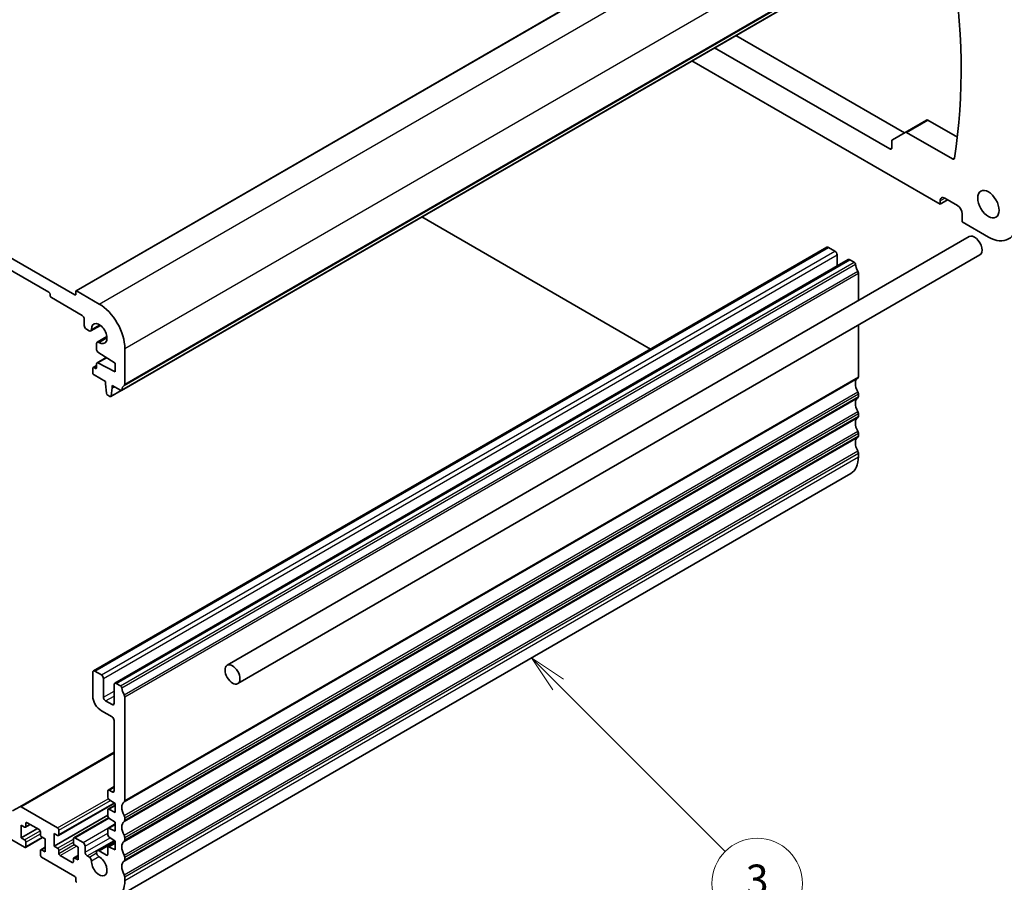
# Model space of a CAD drawing. Units: millimetres. Extents: x 0 to 5709, y 0 to 843.
# Drawn here: x 692 to 855, y 236 to 379 of the extents above; entities that cross this region are included whole.
import ezdxf

# ---------------------------------------------------------------- set-up
doc = ezdxf.new("R2010")
doc.units = ezdxf.units.MM
for name, color, linetype, lineweight in [('Symbol (TK)', 100, 'Continuous', 18), ('Visible (ISO)', 7, 'Continuous', 35), ('Visible Narrow (ISO)', 7, 'Continuous', 25)]:
    doc.layers.add(name, color=color, linetype=linetype, lineweight=lineweight)
doc.styles.add('Note Text (TK2)', font='MS PGothic.ttf')

# ---------------------------------------------------------------- blocks, each defined once
blk = doc.blocks.new('バルーン3')
at = {"layer": 'Symbol (TK)', "color": 100}
for p, q in [((327, 115.379), (325.232, 117.147)), ((327.353, 115.733), (325.232, 117.147)), ((325.232, 117.147), (326.646, 115.025)), ((327, 115.379), (338.077, 104.301))]:
    blk.add_line(p, q, dxfattribs=at)
at = {"layer": 'Symbol (TK)'}
blk.add_circle((340.19, 102.188), 3, dxfattribs=at)
at = {"layer": 'Symbol (TK)', "color": 7, "insert": (340.19, 102.182), "char_height": 2, "attachment_point": 5, "style": 'Note Text (TK2)'}
blk.add_mtext('3', dxfattribs=at)

msp = doc.modelspace()

# ---------------------------------------------------------------- linework, layer by layer
at = {"layer": 'Visible (ISO)'}
for p, q in [((701.2912, 333.6589), (822.9136, 403.8776)), ((586.8399, 398.9687), (701.1084, 332.9957)), ((696.7951, 333.4448), (591.1533, 394.4371)), ((708.8383, 317.1737), (830.4607, 387.3924)), ((810.7056, 375.9868), (838.6497, 359.8533)), ((836.2012, 357.1845), (807.1701, 373.9455)), ((844.545, 348.0397), (803.4224, 371.7818)), ((838.7583, 359.916), (842.2938, 361.9572)), ((842.5438, 361.9325), (847.4162, 359.1194)), ((838.7583, 359.916), (836.6583, 358.7035)), ((846.5868, 355.5157), (839.0083, 359.8912)), ((836.5547, 358.4746), (836.5547, 357.3886)), ((844.545, 348.0397), (845.7824, 348.7541)), ((844.545, 348.5704), (844.545, 348.0397)), ((847.4441, 347.7948), (845.3228, 349.0195)), ((848.222, 345.1003), (848.222, 346.4475)), ((758.6272, 345.9193), (796.5628, 324.0172)), ((852.5707, 342.5896), (848.222, 345.1003)), ((849.3976, 342.6558), (726.361, 271.6206)), ((704.1818, 270.681), (825.8042, 340.8997)), ((851.1476, 339.6248), (728.111, 268.5896)), ((826.0542, 340.8749), (827.1148, 340.2626)), ((827.4684, 339.6502), (827.4684, 337.7781)), ((707.7173, 268.6398), (829.3397, 338.8585)), ((829.5897, 338.8337), (830.3107, 338.4174)), ((831.0039, 336.6006), (831.0039, 332.0363)), ((697.0072, 332.9141), (697.0072, 333.0774)), ((701.2498, 333.0774), (701.2498, 333.5673)), ((701.3912, 333.6489), (705.1389, 331.4852)), ((702.3105, 329.6073), (697.2193, 332.5467)), ((702.664, 327.9335), (702.664, 328.9949)), ((703.4964, 327.0447), (703.0176, 327.3211)), ((703.7464, 327.0199), (705.3416, 327.9409)), ((831.0039, 327.9948), (831.0039, 319.4296)), ((704.7146, 323.8731), (704.7146, 324.9346)), ((704.8182, 325.1635), (706.4134, 326.0845)), ((707.7906, 321.7077), (704.9175, 323.5113)), ((709.3816, 324.1368), (709.3816, 318.2049)), ((704.7146, 320.9524), (704.7146, 321.6243)), ((704.7768, 321.7616), (706.3019, 322.6422)), ((704.9175, 321.7519), (707.7906, 320.238)), ((707.7906, 320.238), (707.7906, 321.7077)), ((704.0782, 320.0951), (704.0782, 320.83)), ((704.1404, 320.9673), (704.7146, 321.2988)), ((704.2904, 320.9524), (704.5025, 320.83)), ((706.1642, 318.6458), (704.2904, 319.7277)), ((706.1642, 318.2376), (706.1642, 318.6458)), ((706.3492, 316.7064), (706.1642, 318.2376)), ((707.0508, 316.1645), (708.7748, 317.1599)), ((707.2956, 317.5844), (707.1106, 316.2668)), ((707.2956, 317.9926), (707.2956, 317.5844)), ((708.6883, 317.1885), (707.2956, 317.9926)), ((707.2956, 317.5844), (707.6491, 317.7885)), ((706.9008, 316.1793), (706.559, 316.3766)), ((831.0039, 316.5965), (831.0039, 316.1636)), ((831.0039, 313.3305), (831.0039, 312.8976)), ((831.0039, 310.0645), (831.0039, 309.6316)), ((831.0039, 306.7985), (831.0039, 306.1738)), ((708.1389, 233.2085), (829.7613, 303.4272)), ((704.0782, 266.5329), (704.0782, 270.4521)), ((704.4318, 270.6562), (705.4925, 270.0439)), ((705.846, 269.4315), (705.846, 266.3288)), ((707.6138, 265.3082), (707.6138, 268.4109)), ((707.9673, 268.615), (708.6883, 268.1987)), ((709.3816, 266.3819), (709.3816, 249.2109)), ((706.1996, 265.7164), (707.2602, 265.1041)), ((707.2602, 263.0628), (705.4925, 264.0834)), ((707.6138, 250.8562), (707.6138, 262.4504)), ((691.9539, 248.1836), (707.6138, 257.2249)), ((706.6153, 250.9527), (707.6138, 251.5292)), ((706.5531, 249.7557), (706.5531, 250.8154)), ((706.7653, 250.9378), (707.2602, 250.6521)), ((690.7468, 247.4867), (691.9539, 248.1836)), ((692.2039, 248.1589), (698.2446, 244.6712)), ((698.3946, 243.4316), (707.6744, 248.7893)), ((706.6153, 247.7666), (707.7906, 248.4452)), ((707.7906, 248.7129), (706.7505, 249.3974)), ((707.7906, 247.2432), (707.7906, 248.7129)), ((692.7645, 241.4665), (684.0318, 246.5083)), ((697.6789, 241.6502), (706.5531, 246.7737)), ((706.5531, 246.653), (706.5531, 247.6293)), ((706.7505, 247.7597), (707.7906, 247.2432)), ((692.1989, 245.1407), (692.1989, 243.0178)), ((692.7645, 244.8141), (692.1989, 245.1407)), ((692.9145, 244.7993), (693.7009, 245.2533)), ((692.9767, 245.4265), (692.9767, 244.9366)), ((695.1687, 244.4059), (693.1888, 245.549)), ((700.923, 243.0531), (706.6674, 246.3696)), ((706.6153, 244.6639), (707.7906, 245.3425)), ((707.7906, 245.6102), (706.7505, 246.2947)), ((707.7906, 244.1405), (707.7906, 245.6102)), ((709.3816, 246.3778), (709.3816, 245.9449)), ((692.1989, 243.0178), (694.8859, 244.5692)), ((695.3808, 243.5485), (695.3808, 244.0384)), ((697.6789, 243.7731), (697.6789, 241.6502)), ((698.2446, 243.4465), (697.6789, 243.7731)), ((698.4568, 244.3038), (698.4568, 243.569)), ((706.5531, 243.5503), (706.5531, 244.5266)), ((706.7505, 244.657), (707.7906, 244.1405)), ((692.1989, 243.0178), (692.7645, 242.6912)), ((692.9145, 241.4516), (695.7515, 243.0896)), ((692.9767, 242.3238), (692.9767, 241.589)), ((696.1587, 242.8545), (695.593, 243.1811)), ((696.1587, 240.7316), (696.1587, 242.8545)), ((697.6789, 241.6502), (698.2446, 241.3236)), ((700.8609, 242.1809), (700.8609, 242.9158)), ((701.073, 243.0382), (702.4519, 242.2422)), ((701.6387, 241.4869), (701.073, 241.8135)), ((702.8055, 241.6298), (702.8055, 240.65)), ((704.8182, 240.8987), (707.7037, 242.5647)), ((706.6153, 241.5613), (707.7906, 242.2398)), ((707.7906, 242.5075), (706.7505, 243.192)), ((707.7906, 241.0378), (707.7906, 242.5075)), ((709.3816, 243.1118), (709.3816, 242.6789)), ((695.3808, 240.2009), (695.3808, 240.9358)), ((695.443, 241.0731), (696.1587, 241.4863)), ((695.593, 241.0582), (696.1587, 240.7316)), ((698.4568, 240.9562), (698.4568, 240.4663)), ((698.6689, 240.0989), (700.6488, 238.9558)), ((700.923, 239.7055), (701.6387, 240.1187)), ((701.6387, 239.364), (701.6387, 241.4869)), ((703.159, 240.0376), (703.5108, 239.8345)), ((705.112, 240.8696), (706.341, 240.1601)), ((706.5531, 240.2826), (706.5531, 241.4239)), ((706.7505, 241.5543), (707.7906, 241.0378)), ((701.1084, 236.6492), (695.593, 239.8335)), ((700.8609, 239.0782), (700.8609, 239.5681)), ((701.073, 239.6906), (701.6387, 239.364)), ((709.3816, 239.8458), (709.3816, 239.4129)), ((701.2498, 235.9143), (701.2498, 236.4042)), ((709.3816, 236.5798), (709.3816, 235.9551))]:
    msp.add_line(p, q, dxfattribs=at)
for centre, major_axis, start_param, end_param in [((769.2735, 415.7069), (55.7, -96.4752), 0.61734038, 0.99016241), ((842.5438, 361.5242), (-0.25, 0.433), 5.49778714, 6.28318531), ((839.0083, 359.483), (-0.25, 0.433), 5.49778714, 6.28318531), ((836.9083, 358.2705), (-0.25, 0.433), 0, 0.78539816), ((836.2012, 357.5927), (0.25, -0.433), 5.49778714, 7.06858347), ((846.5868, 355.924), (0.25, -0.433), 5.49778714, 6.90052569), ((845.3228, 348.1213), (-0.55, 0.9526), 5.49778714, 7.06858347), ((847.4441, 346.8966), (-0.55, 0.9526), 3.92699082, 5.49778714), ((852.5707, 348.0193), (3.325, -5.7591), 5.49778714, 7.06858347), ((850.2726, 341.1403), (-0.875, 1.5155), 3.14159265, 6.28318531), ((826.0542, 340.4667), (-0.25, 0.433), 5.49778714, 6.28318531), ((827.1148, 339.8543), (0.25, -0.433), 0.78539816, 2.35619449), ((829.5897, 338.4255), (-0.25, 0.433), 5.49778714, 6.28318531), ((830.3107, 338.1725), (0.15, -0.2598), 0.91620566, 2.35619449), ((831.9232, 337.4865), (1, -1.7321), 4.05779831, 4.69398482), ((830.6504, 336.8048), (0.25, -0.433), 0.78539816, 1.55239217), ((696.7951, 333.1999), (-0.15, 0.2598), 3.92699082, 5.49778714), ((701.1084, 333.159), (0.1, -0.1732), 5.49778714, 7.06858347), ((701.3912, 333.4856), (-0.1, 0.1732), 5.49778714, 7.06858347), ((697.2193, 332.7916), (-0.15, 0.2598), 0.78539816, 2.35619449), ((705.1389, 326.5863), (3, -5.1962), 0.78539816, 2.35619449), ((702.3105, 329.199), (-0.25, 0.433), 3.92699082, 5.49778714), ((705.1389, 326.5863), (0.9125, -1.5805), 5.45476312, 10.25320015), ((703.0176, 327.7293), (-0.25, 0.433), 0.78539816, 2.35619449), ((703.4964, 327.4529), (0.25, -0.433), 5.49778714, 7.1116075), ((705.0682, 324.7305), (-0.25, 0.433), 5.45476312, 7.06858347), ((704.9268, 323.7507), (-0.15, 0.2598), 0.78539816, 2.31256126), ((704.9268, 321.5018), (-0.15, 0.2598), 5.54142038, 7.06858347), ((704.2904, 320.7075), (-0.15, 0.2598), 5.49778714, 7.06858347), ((704.2904, 319.9726), (-0.15, 0.2598), 0.78539816, 2.35619449), ((704.5025, 321.0749), (0.15, -0.2598), 5.49778714, 7.06858347), ((831.9232, 317.4823), (-1, 1.7321), 0.01840416, 1.55239217), ((830.6504, 319.6337), (0.25, -0.433), 0.01840416, 0.78539816), ((706.559, 316.6216), (-0.15, 0.2598), 0.93428811, 2.35619449), ((708.6883, 317.4335), (0.15, -0.2598), 5.49778714, 6.93777597), ((710.3008, 316.2576), (-1, 1.7321), 0.01840416, 0.65459067), ((709.028, 318.409), (0.25, -0.433), 0.01840416, 0.78539816), ((830.6504, 316.8006), (0.25, -0.433), 0.78539816, 1.55239217), ((706.9008, 316.4243), (0.15, -0.2598), 5.49778714, 6.91969352), ((831.9232, 314.2163), (-1, 1.7321), 0.01840416, 1.55239217), ((830.6504, 316.3677), (0.25, -0.433), 0.01840416, 0.78539816), ((830.6504, 313.5346), (0.25, -0.433), 0.78539816, 1.55239217), ((831.9232, 310.9503), (-1, 1.7321), 0.01840416, 1.55239217), ((830.6504, 313.1018), (0.25, -0.433), 0.01840416, 0.78539816), ((830.6504, 310.2686), (0.25, -0.433), 0.78539816, 1.55239217), ((831.9232, 307.6844), (-1, 1.7321), 0.01840416, 1.55239217), ((830.6504, 309.8358), (0.25, -0.433), 0.01840416, 0.78539816), ((830.6504, 307.0026), (0.25, -0.433), 0.78539816, 1.55239217), ((826.7613, 308.6233), (3, -5.1962), 0, 0.78539816), ((704.4318, 270.248), (-0.25, 0.433), 5.49778714, 7.06858347), ((705.4925, 269.6356), (0.25, -0.433), 0.78539816, 2.35619449), ((707.9673, 268.2067), (-0.25, 0.433), 5.49778714, 7.06858347), ((708.6883, 267.9538), (0.15, -0.2598), 0.91620566, 2.35619449), ((710.3008, 267.2678), (1, -1.7321), 4.05779831, 4.69398482), ((705.4925, 265.7164), (-1, 1.7321), 0.78539816, 2.35619449), ((706.1996, 266.1247), (0.25, -0.433), 3.92699082, 5.49778714), ((709.028, 266.5861), (0.25, -0.433), 0.78539816, 1.55239217), ((707.2602, 265.5123), (0.25, -0.433), 5.49778714, 7.06858347), ((707.2602, 262.6546), (-0.25, 0.433), 3.92699082, 5.49778714), ((706.7653, 250.6929), (-0.15, 0.2598), 5.49778714, 7.06858347), ((707.2602, 251.0603), (0.25, -0.433), 5.49778714, 7.06858347), ((692.2039, 247.7506), (-0.25, 0.433), 5.49778714, 6.28318531), ((706.7653, 249.6332), (-0.15, 0.2598), 0.78539816, 2.28638132), ((710.3008, 247.2636), (-1, 1.7321), 0.01840416, 1.55239217), ((709.028, 249.415), (0.25, -0.433), 0.01840416, 0.78539816), ((706.7653, 247.5068), (-0.15, 0.2598), 5.56760031, 7.06858347), ((706.7653, 246.5305), (-0.15, 0.2598), 0.78539816, 2.28638132), ((709.028, 246.5819), (0.25, -0.433), 0.78539816, 1.55239217), ((692.7645, 245.0591), (0.15, -0.2598), 5.49778714, 7.06858347), ((693.1888, 245.304), (-0.15, 0.2598), 5.49778714, 7.06858347), ((710.3008, 243.9976), (-1, 1.7321), 0.01840416, 1.55239217), ((709.028, 246.149), (0.25, -0.433), 0.01840416, 0.78539816), ((695.1687, 244.1609), (-0.15, 0.2598), 3.92699082, 5.49778714), ((695.593, 243.4261), (-0.15, 0.2598), 0.78539816, 2.35619449), ((698.2446, 244.4263), (0.15, -0.2598), 0.78539816, 2.35619449), ((698.2446, 243.6914), (0.15, -0.2598), 5.49778714, 7.06858347), ((706.7653, 244.4041), (-0.15, 0.2598), 5.56760031, 7.06858347), ((706.7653, 243.4278), (-0.15, 0.2598), 0.78539816, 2.28638132), ((709.028, 243.3159), (0.25, -0.433), 0.78539816, 1.55239217), ((692.7645, 242.4463), (0.15, -0.2598), 0.78539816, 2.35619449), ((701.073, 242.7933), (-0.15, 0.2598), 5.49778714, 7.06858347), ((701.073, 242.0584), (-0.15, 0.2598), 0.78539816, 2.35619449), ((702.4519, 241.8339), (0.25, -0.433), 0.78539816, 2.35619449), ((706.7653, 241.3014), (-0.15, 0.2598), 5.56760031, 7.06858347), ((710.3008, 240.7316), (-1, 1.7321), 0.01840416, 1.55239217), ((709.028, 242.8831), (0.25, -0.433), 0.01840416, 0.78539816), ((692.7645, 241.7114), (0.15, -0.2598), 5.49778714, 7.06858347), ((695.593, 240.8133), (-0.15, 0.2598), 5.49778714, 7.06858347), ((695.593, 240.0784), (-0.15, 0.2598), 0.78539816, 2.35619449), ((698.2446, 241.0786), (0.15, -0.2598), 0.78539816, 2.35619449), ((698.6689, 240.3438), (0.15, -0.2598), 3.92699082, 5.49778714), ((703.159, 240.4459), (0.25, -0.433), 3.92699082, 5.49778714), ((705.112, 240.3898), (-0.2938, 0.5089), 5.49778714, 8.65513391), ((706.341, 240.405), (0.15, -0.2598), 5.49778714, 7.06858347), ((709.028, 240.0499), (0.25, -0.433), 0.78539816, 1.55239217), ((700.6488, 239.2007), (0.15, -0.2598), 5.49778714, 7.06858347), ((701.073, 239.4457), (-0.15, 0.2598), 5.49778714, 7.06858347), ((703.5108, 239.4421), (0.2403, -0.4162), 0.73358627, 2.35619449), ((705.1389, 238.4046), (0.9125, -1.5805), 3.87517892, 8.65513391), ((710.3008, 237.4656), (-1, 1.7321), 0.01840416, 1.55239217), ((709.028, 239.6171), (0.25, -0.433), 0.01840416, 0.78539816), ((709.028, 236.7839), (0.25, -0.433), 0.78539816, 1.55239217), ((701.1084, 236.4859), (-0.1, 0.1732), 3.92699082, 5.49778714), ((701.3912, 235.8327), (-0.1, 0.1732), 0.78539816, 2.35619449), ((705.1389, 238.4046), (3, -5.1962), 5.49778714, 7.06858347)]:
    msp.add_ellipse(centre, major_axis=major_axis, ratio=0.57735027, start_param=start_param, end_param=end_param, dxfattribs=at)
for centre, major_axis in [((852.5707, 348.0193), (-1.25, 2.1651)), ((727.236, 270.1051), (0.875, -1.5155))]:
    msp.add_ellipse(centre, major_axis=major_axis, ratio=0.57735027, dxfattribs=at)
at = {"layer": 'Visible Narrow (ISO)'}
for p, q in [((701.3912, 333.6489), (823.0136, 403.8677)), ((705.1389, 331.4852), (826.7613, 401.7039)), ((709.3816, 324.1368), (831.0039, 394.3555)), ((708.8987, 317.2801), (830.521, 387.4988)), ((709.2826, 317.9787), (830.9049, 388.1974)), ((709.3816, 318.2049), (831.0039, 388.4236)), ((839.0083, 359.8912), (842.5438, 361.9325)), ((836.2012, 357.1845), (836.5547, 357.3886)), ((846.5868, 355.5157), (846.9464, 355.7233)), ((844.545, 348.5704), (845.3228, 349.0195)), ((704.4318, 270.6562), (826.0542, 340.8749)), ((705.4925, 270.0439), (827.1148, 340.2626)), ((705.846, 269.4315), (827.4684, 339.6502)), ((707.9673, 268.615), (829.5897, 338.8337)), ((708.6883, 268.1987), (830.3107, 338.4174)), ((708.8987, 267.8643), (830.521, 338.083)), ((709.2826, 266.7224), (830.9049, 336.9411)), ((709.3816, 266.3819), (831.0039, 336.6006)), ((701.1084, 332.9957), (701.2498, 333.0774)), ((703.8496, 327.2665), (705.1944, 328.0429)), ((705.0834, 325.1296), (706.4282, 325.906)), ((704.9175, 321.7519), (706.3775, 322.5948)), ((704.2904, 320.9524), (704.7146, 321.1974)), ((704.5025, 320.83), (704.7146, 320.9524)), ((709.2826, 248.9847), (830.9049, 319.2034)), ((709.3816, 249.2109), (831.0039, 319.4296)), ((707.1106, 316.2668), (708.6979, 317.1833)), ((709.2826, 246.7182), (830.9049, 316.9369)), ((709.2826, 245.7188), (830.9049, 315.9375)), ((709.3816, 246.3778), (831.0039, 316.5965)), ((709.3816, 245.9449), (831.0039, 316.1636)), ((709.2826, 243.4522), (830.9049, 313.671)), ((709.2826, 242.4528), (830.9049, 312.6715)), ((709.3816, 243.1118), (831.0039, 313.3305)), ((709.3816, 242.6789), (831.0039, 312.8976)), ((709.2826, 240.1863), (830.9049, 310.405)), ((709.2826, 239.1868), (830.9049, 309.4055)), ((709.3816, 239.8458), (831.0039, 310.0645)), ((709.3816, 239.4129), (831.0039, 309.6316)), ((709.2826, 236.9203), (830.9049, 307.139)), ((709.3816, 236.5798), (831.0039, 306.7985)), ((709.3816, 235.9551), (831.0039, 306.1738)), ((705.846, 266.3288), (707.6138, 267.3494)), ((706.1996, 265.7164), (707.6138, 266.5329)), ((707.2602, 265.1041), (707.6138, 265.3082)), ((692.2039, 248.1589), (707.6138, 257.0558)), ((706.7653, 250.9378), (707.6138, 251.4277)), ((707.2602, 250.6521), (707.6138, 250.8562)), ((698.2446, 244.6712), (706.6348, 249.5153)), ((698.4568, 244.3038), (706.9975, 249.2348)), ((698.4568, 243.569), (707.5923, 248.8434)), ((706.7505, 247.7597), (707.7906, 248.3602)), ((692.9767, 245.4265), (693.1888, 245.549)), ((692.9767, 244.9366), (693.6131, 245.304)), ((701.073, 243.0382), (706.7338, 246.3065)), ((706.7505, 244.657), (707.7906, 245.2575)), ((692.7645, 242.6912), (695.3498, 244.1838)), ((692.9767, 242.3238), (695.3808, 243.7118)), ((702.4519, 242.2422), (706.5753, 244.6228)), ((702.8055, 241.6298), (706.5531, 243.7935)), ((692.9767, 241.589), (695.6637, 243.1403)), ((698.2446, 241.3236), (700.8609, 242.8341)), ((698.4568, 240.9562), (700.8609, 242.3442)), ((698.4568, 240.4663), (700.9626, 241.913)), ((698.6689, 240.0989), (701.3559, 241.6502)), ((702.8055, 240.65), (706.9644, 243.0512)), ((703.159, 240.0376), (707.6253, 242.6162)), ((705.112, 240.8696), (707.7906, 242.4161)), ((706.7505, 241.5543), (707.7906, 242.1548)), ((695.593, 241.0582), (696.1587, 241.3848)), ((701.073, 239.6906), (701.6387, 240.0172)), ((703.5108, 239.8345), (704.7056, 240.5244)), ((706.341, 240.1601), (706.5531, 240.2826)), ((700.6488, 238.9558), (700.8609, 239.0782)), ((703.8502, 239.2258), (705.0752, 239.9331))]:
    msp.add_line(p, q, dxfattribs=at)

# ---------------------------------------------------------------- block references
at = {"layer": 'Symbol (TK)', "xscale": 2.5, "yscale": 2.5, "zscale": 2.5}
msp.add_blockref('バルーン3', (-36.25, -20), dxfattribs=at)

doc.saveas('drawing.dxf')
